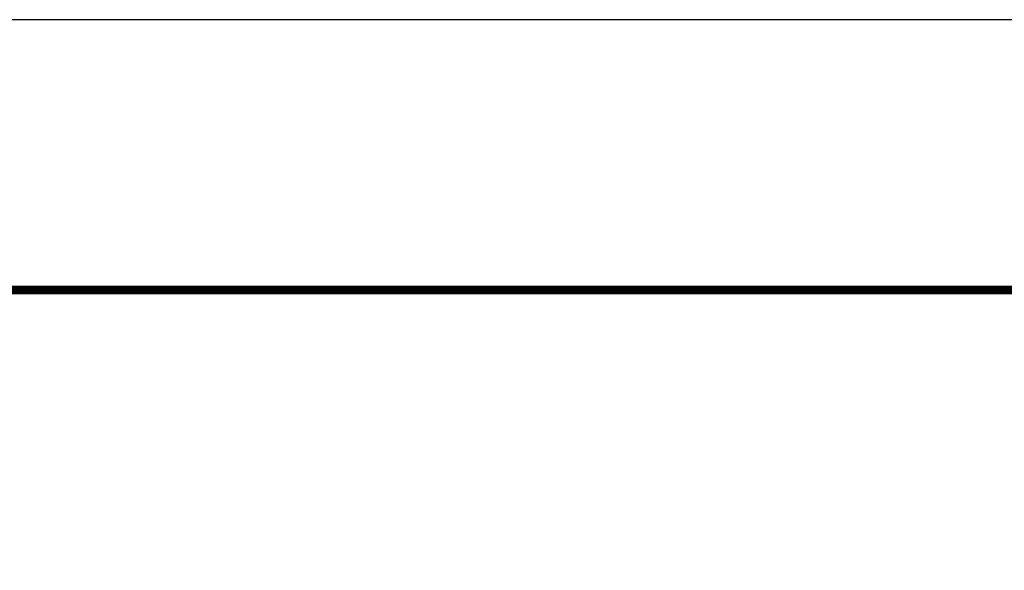
# Model space of a CAD drawing. Units: millimetres. Extents: x -13870 to 15830, y -10524 to 10476.
# Drawn here: x -2247 to 953, y 8687 to 10476 of the extents above; entities that cross this region are included whole.
import ezdxf

# ---------------------------------------------------------------- set-up
doc = ezdxf.new("R2010")
doc.units = ezdxf.units.MM
doc.header["$LTSCALE"] = 50
doc.layers.add('Axis_waku', color=7, linetype='Continuous')
doc.layers.add('図面枠', color=7, linetype='Continuous', plot=False)

msp = doc.modelspace()

# ---------------------------------------------------------------- linework, layer by layer
at = {"layer": 'Axis_waku', "color": 7, "linetype": 'Continuous', "lineweight": 106}
for p, q in [((-11983.7, 9605.1), (14994.3, 9605.1)), ((-11982.7, 9604.1), (14993.3, 9604.1)), ((-11981.7, 9603.1), (14992.3, 9603.1)), ((-11980.7, 9602.1), (14991.3, 9602.1)), ((-11979.7, 9601.1), (14990.3, 9601.1)), ((-11978.7, 9600.1), (14989.3, 9600.1)), ((-11977.7, 9599.1), (14988.3, 9599.1)), ((-11976.7, 9598.1), (14987.3, 9598.1)), ((-11975.7, 9597.1), (14986.3, 9597.1)), ((-11974.7, 9596.1), (14985.3, 9596.1)), ((-11973.7, 9595.1), (14984.3, 9595.1)), ((-11972.7, 9594.1), (14983.3, 9594.1)), ((-11971.7, 9593.1), (14982.3, 9593.1)), ((-11970.7, 9592.1), (14981.3, 9592.1)), ((-11969.7, 9591.1), (14980.3, 9591.1))]:
    msp.add_line(p, q, dxfattribs=at)
at = {"layer": '図面枠', "linetype": 'ByBlock'}
msp.add_lwpolyline([(-13869.7, -10523.9), (15830.3, -10523.9), (15830.3, 10476.1), (-13869.7, 10476.1)], close=True, dxfattribs=at)

doc.saveas('drawing.dxf')
